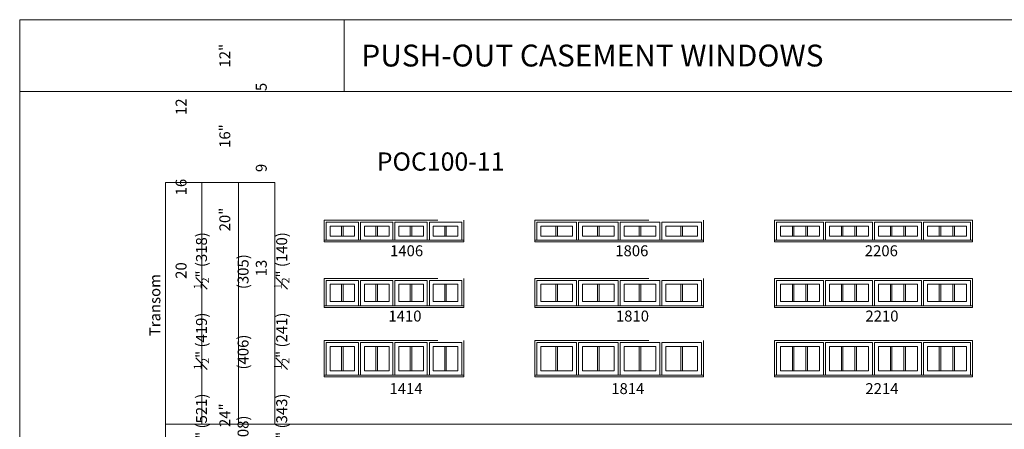
# Model space of a CAD drawing. Units: millimetres. Extents: x -141 to 11345, y -1839 to -761.
# Drawn here: x 2875 to 3415, y -986 to -761 of the extents above; entities that cross this region are included whole.
import ezdxf

# ---------------------------------------------------------------- set-up
doc = ezdxf.new("R2010")
doc.units = ezdxf.units.MM
doc.header["$MEASUREMENT"] = 0
doc.linetypes.add('HIDDEN', pattern=[0.375, 0.25, -0.125])
doc.layers.get('0').update_dxf_attribs({"lineweight": 0})
doc.layers.add('1', color=7, linetype='Continuous', lineweight=0)
doc.styles.get("Standard").update_dxf_attribs({"font": 'txt', "height": 40})

msp = doc.modelspace()

# ---------------------------------------------------------------- linework, layer by layer
for p, q in [((3051.1, -879.47), (3051.1, -873.99)), ((3051.96, -879.47), (3051.96, -873.99)), ((3069.97, -879.47), (3069.97, -873.99)), ((3070.84, -879.47), (3070.84, -873.99)), ((3088.85, -879.47), (3088.85, -873.99)), ((3089.71, -879.47), (3089.71, -873.99)), ((3107.72, -879.47), (3107.72, -873.99)), ((3108.59, -879.47), (3108.59, -873.99)), ((3168.69, -879.47), (3168.69, -873.99)), ((3169.55, -879.47), (3169.55, -873.99)), ((3191.56, -879.47), (3191.56, -873.99)), ((3192.43, -879.47), (3192.43, -873.99)), ((3214.44, -879.47), (3214.44, -873.99)), ((3215.31, -879.47), (3215.31, -873.99)), ((3237.31, -879.47), (3237.31, -873.99)), ((3238.18, -879.47), (3238.18, -873.99)), ((3298.46, -879.47), (3298.46, -873.99)), ((3299.32, -879.47), (3299.32, -873.99)), ((3305.91, -879.47), (3305.91, -873.99)), ((3306.78, -879.47), (3306.78, -873.99)), ((3325.33, -879.47), (3325.33, -873.99)), ((3326.2, -879.47), (3326.2, -873.99)), ((3332.78, -879.47), (3332.78, -873.99)), ((3333.65, -879.47), (3333.65, -873.99)), ((3352.21, -879.47), (3352.21, -873.99)), ((3353.08, -879.47), (3353.08, -873.99)), ((3359.66, -879.47), (3359.66, -873.99)), ((3360.53, -879.47), (3360.53, -873.99)), ((3379.08, -879.47), (3379.08, -873.99)), ((3379.95, -879.47), (3379.95, -873.99)), ((3386.54, -879.47), (3386.54, -873.99)), ((3387.4, -879.47), (3387.4, -873.99)), ((3051.1, -915.41), (3051.1, -905.93)), ((3051.96, -915.41), (3051.96, -905.93)), ((3069.97, -915.41), (3069.97, -905.93)), ((3070.84, -915.41), (3070.84, -905.93)), ((3088.85, -915.41), (3088.85, -905.93)), ((3089.71, -915.41), (3089.71, -905.93)), ((3107.72, -915.41), (3107.72, -905.93)), ((3108.59, -915.41), (3108.59, -905.93)), ((3168.69, -915.41), (3168.69, -905.93)), ((3169.55, -915.41), (3169.55, -905.93)), ((3191.56, -915.41), (3191.56, -905.93)), ((3192.43, -915.41), (3192.43, -905.93)), ((3214.44, -915.41), (3214.44, -905.93)), ((3215.31, -915.41), (3215.31, -905.93)), ((3237.31, -915.41), (3237.31, -905.93)), ((3238.18, -915.41), (3238.18, -905.93)), ((3298.46, -915.41), (3298.46, -905.93)), ((3299.32, -915.41), (3299.32, -905.93)), ((3305.91, -915.41), (3305.91, -905.93)), ((3306.78, -915.41), (3306.78, -905.93)), ((3325.33, -915.41), (3325.33, -905.93)), ((3326.2, -915.41), (3326.2, -905.93)), ((3332.78, -915.41), (3332.78, -905.93)), ((3333.65, -915.41), (3333.65, -905.93)), ((3352.21, -915.41), (3352.21, -905.93)), ((3353.08, -915.41), (3353.08, -905.93)), ((3359.66, -915.41), (3359.66, -905.93)), ((3360.53, -915.41), (3360.53, -905.93)), ((3379.08, -915.41), (3379.08, -905.93)), ((3379.95, -915.41), (3379.95, -905.93)), ((3386.54, -915.41), (3386.54, -905.93)), ((3387.4, -915.41), (3387.4, -905.93)), ((3051.1, -953.48), (3051.1, -940.01)), ((3051.96, -953.48), (3051.96, -940.01)), ((3069.97, -953.48), (3069.97, -940.01)), ((3070.84, -953.48), (3070.84, -940.01)), ((3088.85, -953.48), (3088.85, -940.01)), ((3089.71, -953.48), (3089.71, -940.01)), ((3107.72, -953.48), (3107.72, -940.01)), ((3108.59, -953.48), (3108.59, -940.01)), ((3168.69, -953.48), (3168.69, -940.01)), ((3169.55, -953.48), (3169.55, -940.01)), ((3191.56, -953.48), (3191.56, -940.01)), ((3192.43, -953.48), (3192.43, -940.01)), ((3214.44, -953.48), (3214.44, -940.01)), ((3215.31, -953.48), (3215.31, -940.01)), ((3237.31, -953.48), (3237.31, -940.01)), ((3238.18, -953.48), (3238.18, -940.01)), ((3298.46, -953.48), (3298.46, -940.01)), ((3299.32, -953.48), (3299.32, -940.01)), ((3305.91, -953.48), (3305.91, -940.01)), ((3306.78, -953.48), (3306.78, -940.01)), ((3325.33, -953.48), (3325.33, -940.01)), ((3326.2, -953.48), (3326.2, -940.01)), ((3332.78, -953.48), (3332.78, -940.01)), ((3333.65, -953.48), (3333.65, -940.01)), ((3352.21, -953.48), (3352.21, -940.01)), ((3353.08, -953.48), (3353.08, -940.01)), ((3359.66, -953.48), (3359.66, -940.01)), ((3360.53, -953.48), (3360.53, -940.01)), ((3379.08, -953.48), (3379.08, -940.01)), ((3379.95, -953.48), (3379.95, -940.01)), ((3386.54, -953.48), (3386.54, -940.01)), ((3387.4, -953.48), (3387.4, -940.01))]:
    msp.add_line(p, q)
at = {"linetype": 'HIDDEN', "ltscale": 250}
for points in [[(3041.53, -882.73), (3041.53, -870.73), (3118.16, -870.73), (3118.16, -882.73)], [(3157.12, -882.73), (3157.12, -870.73), (3249.75, -870.73), (3249.75, -882.73)], [(3041.53, -918.67), (3041.53, -902.67), (3118.16, -902.67), (3118.16, -918.67)], [(3157.12, -918.67), (3157.12, -902.67), (3249.75, -902.67), (3249.75, -918.67)], [(3041.53, -956.75), (3041.53, -936.75), (3118.16, -936.75), (3118.16, -956.75)], [(3157.12, -956.75), (3157.12, -936.75), (3249.75, -936.75), (3249.75, -956.75)]]:
    msp.add_lwpolyline(points, dxfattribs=at)
at = {"ltscale": 250}
for points in [[(3042.65, -881.78), (3042.65, -871.86), (3060.41, -871.86), (3060.41, -881.78)], [(3061.53, -881.78), (3061.53, -871.86), (3079.28, -871.86), (3079.28, -881.78)], [(3098.16, -881.78), (3098.16, -871.86), (3080.4, -871.86), (3080.4, -881.78)], [(3117.03, -881.78), (3117.03, -871.86), (3099.28, -871.86), (3099.28, -881.78)], [(3158.24, -881.78), (3158.24, -871.86), (3180, -871.86), (3180, -881.78)], [(3181.12, -881.78), (3181.12, -871.86), (3202.87, -871.86), (3202.87, -881.78)], [(3225.75, -881.78), (3225.75, -871.86), (3204, -871.86), (3204, -881.78)], [(3248.62, -881.78), (3248.62, -871.86), (3226.87, -871.86), (3226.87, -881.78)], [(3289.74, -881.78), (3289.74, -871.86), (3315.49, -871.86), (3315.49, -881.78)], [(3316.62, -881.78), (3316.62, -871.86), (3342.37, -871.86), (3342.37, -881.78)], [(3369.24, -881.78), (3369.24, -871.86), (3343.49, -871.86), (3343.49, -881.78)], [(3396.12, -881.78), (3396.12, -871.86), (3370.37, -871.86), (3370.37, -881.78)], [(3042.65, -917.72), (3042.65, -903.8), (3060.41, -903.8), (3060.41, -917.72)], [(3061.53, -917.72), (3061.53, -903.8), (3079.28, -903.8), (3079.28, -917.72)], [(3098.16, -917.72), (3098.16, -903.8), (3080.4, -903.8), (3080.4, -917.72)], [(3117.03, -917.72), (3117.03, -903.8), (3099.28, -903.8), (3099.28, -917.72)], [(3158.24, -917.72), (3158.24, -903.8), (3180, -903.8), (3180, -917.72)], [(3181.12, -917.72), (3181.12, -903.8), (3202.87, -903.8), (3202.87, -917.72)], [(3225.75, -917.72), (3225.75, -903.8), (3204, -903.8), (3204, -917.72)], [(3248.62, -917.72), (3248.62, -903.8), (3226.87, -903.8), (3226.87, -917.72)], [(3289.74, -917.72), (3289.74, -903.8), (3315.49, -903.8), (3315.49, -917.72)], [(3316.62, -917.72), (3316.62, -903.8), (3342.37, -903.8), (3342.37, -917.72)], [(3369.24, -917.72), (3369.24, -903.8), (3343.49, -903.8), (3343.49, -917.72)], [(3396.12, -917.72), (3396.12, -903.8), (3370.37, -903.8), (3370.37, -917.72)], [(3042.65, -955.8), (3042.65, -937.87), (3060.41, -937.87), (3060.41, -955.8)], [(3061.53, -955.8), (3061.53, -937.87), (3079.28, -937.87), (3079.28, -955.8)], [(3098.16, -955.8), (3098.16, -937.87), (3080.4, -937.87), (3080.4, -955.8)], [(3117.03, -955.8), (3117.03, -937.87), (3099.28, -937.87), (3099.28, -955.8)], [(3158.24, -955.8), (3158.24, -937.87), (3180, -937.87), (3180, -955.8)], [(3181.12, -955.8), (3181.12, -937.87), (3202.87, -937.87), (3202.87, -955.8)], [(3225.75, -955.8), (3225.75, -937.87), (3204, -937.87), (3204, -955.8)], [(3248.62, -955.8), (3248.62, -937.87), (3226.87, -937.87), (3226.87, -955.8)], [(3289.74, -955.8), (3289.74, -937.87), (3315.49, -937.87), (3315.49, -955.8)], [(3316.62, -955.8), (3316.62, -937.87), (3342.37, -937.87), (3342.37, -955.8)], [(3369.24, -955.8), (3369.24, -937.87), (3343.49, -937.87), (3343.49, -955.8)], [(3396.12, -955.8), (3396.12, -937.87), (3370.37, -937.87), (3370.37, -955.8)]]:
    msp.add_lwpolyline(points, dxfattribs=at)
for points in [[(3044.79, -873.99), (3058.27, -873.99), (3058.27, -879.47), (3044.79, -879.47)], [(3077.15, -873.99), (3063.66, -873.99), (3063.66, -879.47), (3077.15, -879.47)], [(3096.02, -873.99), (3082.54, -873.99), (3082.54, -879.47), (3096.02, -879.47)], [(3114.9, -873.99), (3101.41, -873.99), (3101.41, -879.47), (3114.9, -879.47)], [(3160.38, -873.99), (3177.86, -873.99), (3177.86, -879.47), (3160.38, -879.47)], [(3200.74, -873.99), (3183.25, -873.99), (3183.25, -879.47), (3200.74, -879.47)], [(3223.61, -873.99), (3206.13, -873.99), (3206.13, -879.47), (3223.61, -879.47)], [(3246.49, -873.99), (3229, -873.99), (3229, -879.47), (3246.49, -879.47)], [(3291.87, -873.99), (3313.36, -873.99), (3313.36, -879.47), (3291.87, -879.47)], [(3340.23, -873.99), (3318.75, -873.99), (3318.75, -879.47), (3340.23, -879.47)], [(3367.11, -873.99), (3345.63, -873.99), (3345.63, -879.47), (3367.11, -879.47)], [(3393.99, -873.99), (3372.5, -873.99), (3372.5, -879.47), (3393.99, -879.47)], [(3044.79, -905.93), (3058.27, -905.93), (3058.27, -915.41), (3044.79, -915.41)], [(3077.15, -905.93), (3063.66, -905.93), (3063.66, -915.41), (3077.15, -915.41)], [(3096.02, -905.93), (3082.54, -905.93), (3082.54, -915.41), (3096.02, -915.41)], [(3114.9, -905.93), (3101.41, -905.93), (3101.41, -915.41), (3114.9, -915.41)], [(3160.38, -905.93), (3177.86, -905.93), (3177.86, -915.41), (3160.38, -915.41)], [(3200.74, -905.93), (3183.25, -905.93), (3183.25, -915.41), (3200.74, -915.41)], [(3223.61, -905.93), (3206.13, -905.93), (3206.13, -915.41), (3223.61, -915.41)], [(3246.49, -905.93), (3229, -905.93), (3229, -915.41), (3246.49, -915.41)], [(3291.87, -905.93), (3313.36, -905.93), (3313.36, -915.41), (3291.87, -915.41)], [(3340.23, -905.93), (3318.75, -905.93), (3318.75, -915.41), (3340.23, -915.41)], [(3367.11, -905.93), (3345.63, -905.93), (3345.63, -915.41), (3367.11, -915.41)], [(3393.99, -905.93), (3372.5, -905.93), (3372.5, -915.41), (3393.99, -915.41)], [(3044.79, -940.01), (3058.27, -940.01), (3058.27, -953.48), (3044.79, -953.48)], [(3077.15, -940.01), (3063.66, -940.01), (3063.66, -953.48), (3077.15, -953.48)], [(3096.02, -940.01), (3082.54, -940.01), (3082.54, -953.48), (3096.02, -953.48)], [(3114.9, -940.01), (3101.41, -940.01), (3101.41, -953.48), (3114.9, -953.48)], [(3160.38, -940.01), (3177.86, -940.01), (3177.86, -953.48), (3160.38, -953.48)], [(3200.74, -940.01), (3183.25, -940.01), (3183.25, -953.48), (3200.74, -953.48)], [(3223.61, -940.01), (3206.13, -940.01), (3206.13, -953.48), (3223.61, -953.48)], [(3246.49, -940.01), (3229, -940.01), (3229, -953.48), (3246.49, -953.48)], [(3291.87, -940.01), (3313.36, -940.01), (3313.36, -953.48), (3291.87, -953.48)], [(3340.23, -940.01), (3318.75, -940.01), (3318.75, -953.48), (3340.23, -953.48)], [(3367.11, -940.01), (3345.63, -940.01), (3345.63, -953.48), (3367.11, -953.48)], [(3393.99, -940.01), (3372.5, -940.01), (3372.5, -953.48), (3393.99, -953.48)]]:
    msp.add_lwpolyline(points, close=True, dxfattribs=at)
for points in [[(3044.79, -879.47), (3058.27, -879.47), (3058.27, -873.99), (3044.79, -873.99)], [(3063.66, -879.47), (3077.15, -879.47), (3077.15, -873.99), (3063.66, -873.99)], [(3082.54, -879.47), (3096.02, -879.47), (3096.02, -873.99), (3082.54, -873.99)], [(3101.41, -879.47), (3114.9, -879.47), (3114.9, -873.99), (3101.41, -873.99)], [(3160.38, -879.47), (3177.86, -879.47), (3177.86, -873.99), (3160.38, -873.99)], [(3183.25, -879.47), (3200.74, -879.47), (3200.74, -873.99), (3183.25, -873.99)], [(3206.13, -879.47), (3223.61, -879.47), (3223.61, -873.99), (3206.13, -873.99)], [(3229, -879.47), (3246.49, -879.47), (3246.49, -873.99), (3229, -873.99)], [(3291.87, -879.47), (3313.36, -879.47), (3313.36, -873.99), (3291.87, -873.99)], [(3318.75, -879.47), (3340.23, -879.47), (3340.23, -873.99), (3318.75, -873.99)], [(3345.63, -879.47), (3367.11, -879.47), (3367.11, -873.99), (3345.63, -873.99)], [(3372.5, -879.47), (3393.99, -879.47), (3393.99, -873.99), (3372.5, -873.99)], [(3041.53, -882.73), (3118.16, -882.73), (3118.16, -881.78), (3041.53, -881.78)], [(3157.12, -882.73), (3249.75, -882.73), (3249.75, -881.78), (3157.12, -881.78)], [(3288.62, -882.73), (3397.24, -882.73), (3397.24, -881.78), (3288.62, -881.78)], [(3044.79, -915.41), (3058.27, -915.41), (3058.27, -905.93), (3044.79, -905.93)], [(3063.66, -915.41), (3077.15, -915.41), (3077.15, -905.93), (3063.66, -905.93)], [(3082.54, -915.41), (3096.02, -915.41), (3096.02, -905.93), (3082.54, -905.93)], [(3101.41, -915.41), (3114.9, -915.41), (3114.9, -905.93), (3101.41, -905.93)], [(3160.38, -915.41), (3177.86, -915.41), (3177.86, -905.93), (3160.38, -905.93)], [(3183.25, -915.41), (3200.74, -915.41), (3200.74, -905.93), (3183.25, -905.93)], [(3206.13, -915.41), (3223.61, -915.41), (3223.61, -905.93), (3206.13, -905.93)], [(3229, -915.41), (3246.49, -915.41), (3246.49, -905.93), (3229, -905.93)], [(3291.87, -915.41), (3313.36, -915.41), (3313.36, -905.93), (3291.87, -905.93)], [(3318.75, -915.41), (3340.23, -915.41), (3340.23, -905.93), (3318.75, -905.93)], [(3345.63, -915.41), (3367.11, -915.41), (3367.11, -905.93), (3345.63, -905.93)], [(3372.5, -915.41), (3393.99, -915.41), (3393.99, -905.93), (3372.5, -905.93)], [(3041.53, -918.67), (3118.16, -918.67), (3118.16, -917.72), (3041.53, -917.72)], [(3157.12, -918.67), (3249.75, -918.67), (3249.75, -917.72), (3157.12, -917.72)], [(3288.62, -918.67), (3397.24, -918.67), (3397.24, -917.72), (3288.62, -917.72)], [(3044.79, -953.48), (3058.27, -953.48), (3058.27, -940.01), (3044.79, -940.01)], [(3063.66, -953.48), (3077.15, -953.48), (3077.15, -940.01), (3063.66, -940.01)], [(3082.54, -953.48), (3096.02, -953.48), (3096.02, -940.01), (3082.54, -940.01)], [(3101.41, -953.48), (3114.9, -953.48), (3114.9, -940.01), (3101.41, -940.01)], [(3160.38, -953.48), (3177.86, -953.48), (3177.86, -940.01), (3160.38, -940.01)], [(3183.25, -953.48), (3200.74, -953.48), (3200.74, -940.01), (3183.25, -940.01)], [(3206.13, -953.48), (3223.61, -953.48), (3223.61, -940.01), (3206.13, -940.01)], [(3229, -953.48), (3246.49, -953.48), (3246.49, -940.01), (3229, -940.01)], [(3291.87, -953.48), (3313.36, -953.48), (3313.36, -940.01), (3291.87, -940.01)], [(3318.75, -953.48), (3340.23, -953.48), (3340.23, -940.01), (3318.75, -940.01)], [(3345.63, -953.48), (3367.11, -953.48), (3367.11, -940.01), (3345.63, -940.01)], [(3372.5, -953.48), (3393.99, -953.48), (3393.99, -940.01), (3372.5, -940.01)], [(3041.53, -956.75), (3118.16, -956.75), (3118.16, -955.8), (3041.53, -955.8)], [(3157.12, -956.75), (3249.75, -956.75), (3249.75, -955.8), (3157.12, -955.8)], [(3288.62, -956.75), (3397.24, -956.75), (3397.24, -955.8), (3288.62, -955.8)]]:
    msp.add_lwpolyline(points, close=True)
at = {"layer": '1'}
msp.add_line((3052.49, -800.12), (3052.49, -760.75), dxfattribs=at)
for points in [[(2874.53, -1839.33), (3694.65, -1839.33), (3694.65, -760.75), (2874.53, -760.75)], [(2874.53, -760.75), (3694.65, -760.75), (3694.65, -800.12), (2874.53, -800.12)], [(2974.53, -982.73), (2974.53, -850.12), (2954.53, -850.12), (2954.53, -982.73)], [(2994.53, -982.73), (2994.53, -850.12), (2974.53, -850.12), (2974.53, -982.73)], [(3014.53, -982.73), (3014.53, -850.12), (2994.53, -850.12), (2994.53, -982.73)], [(2954.53, -982.73), (3614.53, -982.73), (3614.53, -1002.73), (2954.53, -1002.73)]]:
    msp.add_lwpolyline(points, close=True, dxfattribs=at)
for points in [[(3288.62, -882.73), (3288.62, -870.73), (3397.24, -870.73), (3397.24, -882.73)], [(3288.62, -918.67), (3288.62, -902.67), (3397.24, -902.67), (3397.24, -918.67)], [(3288.62, -956.75), (3288.62, -936.75), (3397.24, -936.75), (3397.24, -956.75)]]:
    msp.add_lwpolyline(points, dxfattribs=at)

# ---------------------------------------------------------------- texts
at = {"layer": '1', "char_height": 6, "attachment_point": 1, "rotation": 90}
for s, width, insert in [('\\A1;\\pi15.924;12 {\\H0.7x;\\S1#2;}" (318)\\P\\pi20.26656;12" (305){\\H2.79231x; }\\P\\pi18.10954;5 {\\H0.7x;\\S1#2;}" (140){\\H2.50054x; }', 74.63, (2960.07, -908.59)), ('\\A1;\\pi15.924;16 {\\H0.7x;\\S1#2;}" (419)\\P\\pi20.26656;16" (406){\\H2.79231x; }\\P\\pi18.05633;9 {\\H0.7x;\\S1#2;}" (241){\\H2.50054x; }', 74.63, (2960.07, -952.7)), ('\\A1;\\pi15.69685;20 {\\H0.7x;\\S1#2;}" (521)\\P\\pi20.03941;20" (508){\\H2.79231x; }\\P\\pi15.924;13 {\\H0.7x;\\S1#2;}" (343){\\H2.50054x; }', 74.63, (2960.07, -997.12)), ('Transom', 107.6171, (2945.71, -934.39)), ('\\A1;\\pi15.69685;24 {\\H0.7x;\\S1#2;}" (622)\\P\\pi20.03941;24" (610){\\H2.79231x; }\\P\\pi15.924;17 {\\H0.7x;\\S1#2;}" (444){\\H2.50054x; }', 74.63, (2960.07, -1104.51))]:
    msp.add_mtext_dynamic_manual_height_columns(s, width=width, gutter_width=200, heights=[0], dxfattribs=dict(at, insert=insert))
at = {"layer": '1', "insert": (3061.99, -780.43), "char_height": 12, "width": 568.1485, "attachment_point": 4}
msp.add_mtext('{\\fArial|b0|i1|c0|p34;PUSH-OUT CASEMENT WINDOWS}', dxfattribs=at)
at = {"layer": '1', "attachment_point": 1}
for s, width, insert, char_height in [('\\pi293.42655;{\\fArial|b1|i1|c0|p34;POC100-11}', 659.4247, (136.18, -833.58), 10), ('\\pi1.24307;1406', 20.171, (3070.27, -884.54), 6), ('\\pi1.24307;1806', 20.171, (3193.82, -884.54), 6), ('\\pi1.01592;2206', 20.171, (3332.08, -884.54), 6), ('\\pi1.30037;1410', 20.171, (3069.01, -920.36), 6), ('\\pi1.30037;1810', 20.171, (3193.82, -920.36), 6), ('\\pi1.07322;2210', 20.171, (3332.08, -920.36), 6), ('\\pi1.18987;1414', 20.171, (3070.27, -960.19), 6), ('\\pi1.18987;1814', 20.171, (3191.93, -960.19), 6), ('\\pi0.96272;2214', 20.171, (3332.71, -960.19), 6)]:
    msp.add_mtext_dynamic_manual_height_columns(s, width=width, gutter_width=200, heights=[0], dxfattribs=dict(at, insert=insert, char_height=char_height))

doc.saveas('drawing.dxf')
